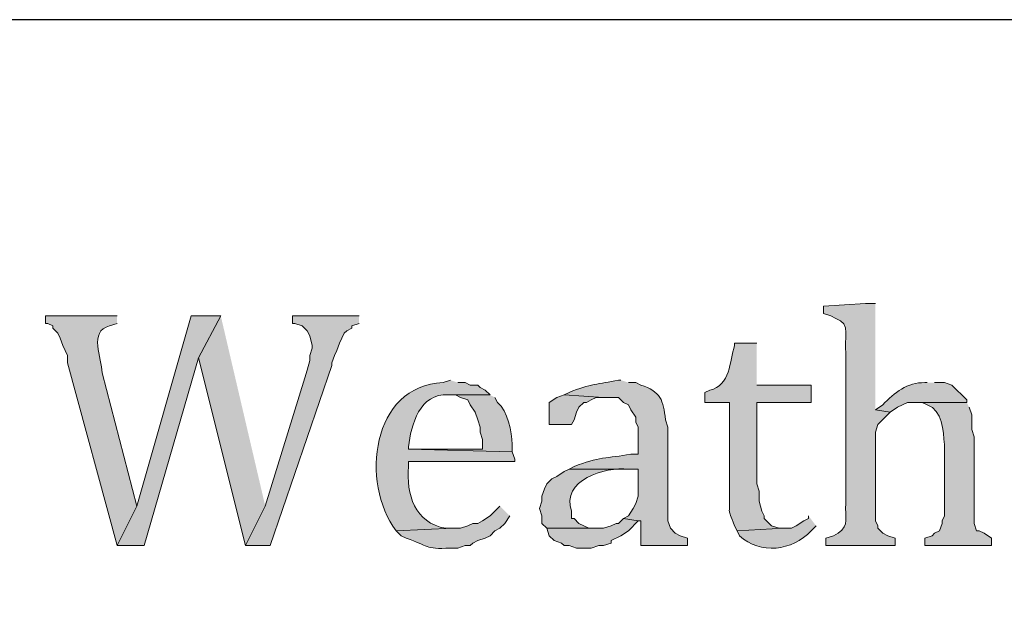
# Model space of a CAD drawing. Units: inches. Extents: x 6 to 204, y 5 to 291.
# Drawn here: x 15 to 24, y 286 to 291 of the extents above; entities that cross this region are included whole.
import ezdxf

# ---------------------------------------------------------------- set-up
doc = ezdxf.new("R2010")
doc.units = ezdxf.units.IN
doc.header["$MEASUREMENT"] = 0
doc.layers.add('Layer 1', color=7, linetype='Continuous')

msp = doc.modelspace()

# ---------------------------------------------------------------- hatches: boundary and pattern name
at = {"layer": 'Layer 1', "true_color": 0xffffff}
h = msp.add_hatch(color=7, dxfattribs=at)
edge = h.paths.add_edge_path()
edge.add_spline(control_points=[(22.4367, 288.5299), (22.4367, 288.5299), (22.352, 288.5299), (22.352, 288.5299), (22.352, 288.5299), (21.9922, 288.5087), (21.9922, 288.5087), (21.9922, 288.5087), (21.9922, 288.4452), (21.9922, 288.4452), (21.9922, 288.4452), (22.0557, 288.424), (22.0557, 288.424), (22.0557, 288.424), (22.098, 288.4029), (22.098, 288.4029), (22.231, 288.3627), (22.1686, 288.2194), (22.1827, 288.1066), (22.1827, 288.1066), (22.1827, 286.8154), (22.1827, 286.8154), (22.1724, 286.6968), (22.2179, 286.6351), (22.1192, 286.5614), (22.1192, 286.5614), (22.0768, 286.5402), (22.0768, 286.5402), (22.0768, 286.5402), (22.0133, 286.5191), (22.0133, 286.5191), (22.0133, 286.5191), (22.0133, 286.4556), (22.0133, 286.4556), (22.0133, 286.4556), (22.606, 286.4556), (22.606, 286.4556), (22.606, 286.4556), (22.606, 286.5191), (22.606, 286.5191), (22.606, 286.5191), (22.5425, 286.5402), (22.5425, 286.5402), (22.5425, 286.5402), (22.5002, 286.5614), (22.5002, 286.5614), (22.5002, 286.5614), (22.4578, 286.6037), (22.4578, 286.6037), (22.4578, 286.6037), (22.4578, 286.6249), (22.4578, 286.6249), (22.4578, 286.6249), (22.4367, 286.6672), (22.4367, 286.6672), (22.4367, 286.6672), (22.4367, 287.4292), (22.4367, 287.4292), (22.4367, 287.4292), (22.4578, 287.4927), (22.4578, 287.4927), (22.4578, 287.4927), (22.5637, 287.5986), (22.5637, 287.5986), (22.5637, 287.5986), (22.4367, 287.6197), (22.4367, 287.6197)], knot_values=[0, 0, 0, 0, 0.352778, 0.352778, 0.352778, 0.705556, 0.705556, 0.705556, 1.058333, 1.058333, 1.058333, 1.411111, 1.411111, 1.411111, 1.763889, 1.763889, 1.763889, 2.116667, 2.116667, 2.116667, 2.469444, 2.469444, 2.469444, 2.822222, 2.822222, 2.822222, 3.175, 3.175, 3.175, 3.527778, 3.527778, 3.527778, 3.880556, 3.880556, 3.880556, 4.233333, 4.233333, 4.233333, 4.586111, 4.586111, 4.586111, 4.938889, 4.938889, 4.938889, 5.291667, 5.291667, 5.291667, 5.644444, 5.644444, 5.644444, 5.997222, 5.997222, 5.997222, 6.35, 6.35, 6.35, 6.702778, 6.702778, 6.702778, 7.055556, 7.055556, 7.055556, 7.408333, 7.408333, 7.408333, 7.761111, 7.761111, 7.761111, 7.761111], degree=3, periodic=0)
edge.add_line((22.4367, 287.6197), (22.4367, 288.5299))
h = msp.add_hatch(color=7, dxfattribs=at)
edge = h.paths.add_edge_path()
edge.add_spline(control_points=[(15.9385, 288.4241), (15.9385, 288.4241), (15.3247, 288.4241), (15.3247, 288.4241), (15.3247, 288.4241), (15.3247, 288.3605), (15.3247, 288.3605), (15.3247, 288.3605), (15.3458, 288.3605), (15.3458, 288.3605), (15.3458, 288.3605), (15.3882, 288.3394), (15.3882, 288.3394), (15.3882, 288.3394), (15.3882, 288.3182), (15.3882, 288.3182), (15.3882, 288.3182), (15.4305, 288.2759), (15.4305, 288.2759), (15.4305, 288.2759), (15.4517, 288.2335), (15.4517, 288.2335), (15.4517, 288.2335), (15.4728, 288.1701), (15.4728, 288.1701), (15.4728, 288.1701), (15.494, 288.1277), (15.494, 288.1277), (15.494, 288.1277), (15.5152, 288.0854), (15.5152, 288.0854), (15.5152, 288.0854), (15.5152, 288.0219), (15.5152, 288.0219), (15.5152, 288.0219), (15.9385, 286.4556), (15.9385, 286.4556), (15.9385, 286.4556), (16.1078, 286.7942), (16.1078, 286.7942), (16.1078, 286.7942), (15.8115, 287.9372), (15.8115, 287.9372), (15.8069, 288.0617), (15.6919, 288.2925), (15.875, 288.3394), (15.875, 288.3394), (15.9385, 288.3605), (15.9385, 288.3605)], knot_values=[0, 0, 0, 0, 0.352778, 0.352778, 0.352778, 0.705556, 0.705556, 0.705556, 1.058333, 1.058333, 1.058333, 1.411111, 1.411111, 1.411111, 1.763889, 1.763889, 1.763889, 2.116667, 2.116667, 2.116667, 2.469444, 2.469444, 2.469444, 2.822222, 2.822222, 2.822222, 3.175, 3.175, 3.175, 3.527778, 3.527778, 3.527778, 3.880556, 3.880556, 3.880556, 4.233333, 4.233333, 4.233333, 4.586111, 4.586111, 4.586111, 4.938889, 4.938889, 4.938889, 5.291667, 5.291667, 5.291667, 5.644444, 5.644444, 5.644444, 5.644444], degree=3, periodic=0)
edge.add_line((15.9385, 288.3605), (15.9385, 288.4241))
for points in [[(16.8275, 288.4241), (16.5735, 288.4241), (16.1078, 286.7942), (15.9385, 286.4556), (16.1713, 286.4556), (16.637, 288.0642)], [(16.8275, 288.4241), (16.637, 288.0642), (17.0392, 286.4556), (17.2085, 286.7942)], [(18.0128, 288.4241), (17.4413, 288.4241), (17.4413, 288.3605), (17.4625, 288.3605), (17.526, 288.3394), (17.5683, 288.297), (17.5895, 288.2547), (17.6107, 288.1701), (17.6107, 288.1489), (17.5895, 288.0854), (17.5895, 288.0431), (17.5683, 287.9584), (17.5472, 287.8949), (17.2085, 286.7942), (17.0392, 286.4556), (17.2508, 286.4556), (17.78, 288.0007), (17.78, 288.0219), (17.8012, 288.0854), (17.8223, 288.1277), (17.8435, 288.1912), (17.8858, 288.2759), (17.907, 288.297), (17.9493, 288.3182), (17.9493, 288.3394), (18.0128, 288.3605)], [(19.7697, 287.7467), (19.7062, 287.7255), (19.6427, 287.6832), (19.6427, 287.4927), (19.8332, 287.4927), (19.8543, 287.535), (19.8755, 287.5985), (19.8967, 287.6409), (19.939, 287.6832), (19.9602, 287.6832), (20.0025, 287.7044), (20.0448, 287.7255), (20.1083, 287.7255)], [(20.2777, 286.6884), (20.2353, 286.646), (20.2142, 286.646), (20.1718, 286.6249), (20.1083, 286.6037), (19.6215, 286.6037), (19.6427, 286.5402), (19.685, 286.4979), (19.7485, 286.4767), (19.7697, 286.4555), (19.812, 286.4555), (19.8755, 286.4344), (20.0025, 286.4344), (20.066, 286.4555), (20.1083, 286.4555), (20.1718, 286.4767), (20.1718, 286.4979), (20.2565, 286.5402), (20.32, 286.5825), (20.4047, 286.6672)]]:
    msp.add_hatch(color=7, dxfattribs=at).paths.add_polyline_path(points)
h = msp.add_hatch(color=7, dxfattribs=at)
edge = h.paths.add_edge_path()
edge.add_spline(control_points=[(21.4207, 288.1912), (21.4207, 288.1912), (21.2302, 288.1912), (21.2302, 288.1912), (21.2302, 288.1912), (21.2302, 288.17), (21.2302, 288.17), (21.1875, 288.0392), (21.1935, 287.8225), (21.0185, 287.789), (21.0185, 287.789), (20.9762, 287.7679), (20.9762, 287.7679), (20.9762, 287.7679), (20.9762, 287.6832), (20.9762, 287.6832), (20.9762, 287.6832), (21.1878, 287.6832), (21.1878, 287.6832), (21.1878, 287.6832), (21.1878, 286.9), (21.1878, 286.9), (21.1917, 286.681), (21.1642, 286.8076), (21.2302, 286.6249), (21.2302, 286.6249), (21.2513, 286.5825), (21.2513, 286.5825), (21.2513, 286.5825), (21.6535, 286.6037), (21.6535, 286.6037), (21.6535, 286.6037), (21.6112, 286.6037), (21.6112, 286.6037), (21.6112, 286.6037), (21.5477, 286.6249), (21.5477, 286.6249), (21.5477, 286.6249), (21.5265, 286.646), (21.5265, 286.646), (21.5265, 286.646), (21.4842, 286.6884), (21.4842, 286.6884), (21.4842, 286.6884), (21.4842, 286.7095), (21.4842, 286.7095), (21.4842, 286.7095), (21.463, 286.7519), (21.463, 286.7519), (21.463, 286.7519), (21.4418, 286.8365), (21.4418, 286.8365), (21.4418, 286.8365), (21.4418, 286.9212), (21.4418, 286.9212), (21.4418, 286.9212), (21.4207, 286.9847), (21.4207, 286.9847), (21.4207, 286.9847), (21.4207, 287.6832), (21.4207, 287.6832), (21.4207, 287.6832), (21.8863, 287.6832), (21.8863, 287.6832), (21.8863, 287.6832), (21.8863, 287.8314), (21.8863, 287.8314), (21.8863, 287.8314), (21.4207, 287.8314), (21.4207, 287.8314)], knot_values=[0, 0, 0, 0, 0.352778, 0.352778, 0.352778, 0.705556, 0.705556, 0.705556, 1.058333, 1.058333, 1.058333, 1.411111, 1.411111, 1.411111, 1.763889, 1.763889, 1.763889, 2.116667, 2.116667, 2.116667, 2.469444, 2.469444, 2.469444, 2.822222, 2.822222, 2.822222, 3.175, 3.175, 3.175, 3.527778, 3.527778, 3.527778, 3.880556, 3.880556, 3.880556, 4.233333, 4.233333, 4.233333, 4.586111, 4.586111, 4.586111, 4.938889, 4.938889, 4.938889, 5.291667, 5.291667, 5.291667, 5.644444, 5.644444, 5.644444, 5.997222, 5.997222, 5.997222, 6.35, 6.35, 6.35, 6.702778, 6.702778, 6.702778, 7.055556, 7.055556, 7.055556, 7.408333, 7.408333, 7.408333, 7.761111, 7.761111, 7.761111, 8.113889, 8.113889, 8.113889, 8.113889], degree=3, periodic=0)
edge.add_line((21.4207, 287.8314), (21.4207, 288.1912))
h = msp.add_hatch(color=7, dxfattribs=at)
edge = h.paths.add_edge_path()
edge.add_spline(control_points=[(18.796, 287.8737), (18.796, 287.8737), (18.7325, 287.8525), (18.7325, 287.8525), (18.1183, 287.8286), (18.0217, 286.9921), (18.3303, 286.5826), (18.3303, 286.5826), (18.8172, 286.6037), (18.8172, 286.6037), (18.8172, 286.6037), (18.7537, 286.6037), (18.7537, 286.6037), (18.4923, 286.6496), (18.4136, 286.8948), (18.4362, 287.1329), (18.4362, 287.1329), (18.4362, 287.1752), (18.4362, 287.1752), (18.4362, 287.1752), (19.3463, 287.1752), (19.3463, 287.1752), (19.3463, 287.1752), (19.3463, 287.1964), (19.3463, 287.1964), (19.3463, 287.1964), (19.3252, 287.2599), (19.3252, 287.2599), (19.3252, 287.2599), (18.4362, 287.281), (18.4362, 287.281), (18.4362, 287.281), (18.4362, 287.3022), (18.4362, 287.3022), (18.4563, 287.4881), (18.5349, 287.7672), (18.7748, 287.7467), (18.7748, 287.7467), (19.1347, 287.7467), (19.1347, 287.7467), (19.1347, 287.7467), (19.0923, 287.789), (19.0923, 287.789), (19.0923, 287.789), (19.05, 287.8102), (19.05, 287.8102), (19.05, 287.8102), (19.0288, 287.8314), (19.0288, 287.8314), (19.0288, 287.8314), (18.9653, 287.8314), (18.9653, 287.8314), (18.9653, 287.8314), (18.923, 287.8525), (18.923, 287.8525), (18.923, 287.8525), (18.8595, 287.8525), (18.8595, 287.8525)], knot_values=[0, 0, 0, 0, 0.352778, 0.352778, 0.352778, 0.705556, 0.705556, 0.705556, 1.058333, 1.058333, 1.058333, 1.411111, 1.411111, 1.411111, 1.763889, 1.763889, 1.763889, 2.116667, 2.116667, 2.116667, 2.469444, 2.469444, 2.469444, 2.822222, 2.822222, 2.822222, 3.175, 3.175, 3.175, 3.527778, 3.527778, 3.527778, 3.880556, 3.880556, 3.880556, 4.233333, 4.233333, 4.233333, 4.586111, 4.586111, 4.586111, 4.938889, 4.938889, 4.938889, 5.291667, 5.291667, 5.291667, 5.644444, 5.644444, 5.644444, 5.997222, 5.997222, 5.997222, 6.35, 6.35, 6.35, 6.702778, 6.702778, 6.702778, 6.702778], degree=3, periodic=0)
edge.add_line((18.8595, 287.8525), (18.796, 287.8737))
h = msp.add_hatch(color=7, dxfattribs=at)
edge = h.paths.add_edge_path()
edge.add_spline(control_points=[(20.2565, 287.8737), (20.2565, 287.8737), (20.2353, 287.8737), (20.2353, 287.8737), (20.0649, 287.837), (19.9919, 287.8455), (19.812, 287.7679), (19.812, 287.7679), (19.7697, 287.7467), (19.7697, 287.7467), (19.7697, 287.7467), (20.1083, 287.7255), (20.1083, 287.7255), (20.1083, 287.7255), (20.2353, 287.7255), (20.2353, 287.7255), (20.2353, 287.7255), (20.2777, 287.6832), (20.2777, 287.6832), (20.2777, 287.6832), (20.32, 287.662), (20.32, 287.662), (20.32, 287.662), (20.3412, 287.6197), (20.3412, 287.6197), (20.3412, 287.6197), (20.3835, 287.5562), (20.3835, 287.5562), (20.3835, 287.5562), (20.3835, 287.5139), (20.3835, 287.5139), (20.3835, 287.5139), (20.4047, 287.4716), (20.4047, 287.4716), (20.4047, 287.4716), (20.4047, 287.2387), (20.4047, 287.2387), (20.4047, 287.2387), (20.3412, 287.2387), (20.3412, 287.2387), (20.1422, 287.2056), (20.0589, 287.2137), (19.8543, 287.1329), (19.8543, 287.1329), (19.812, 287.1117), (19.812, 287.1117), (19.812, 287.1117), (20.4047, 287.1117), (20.4047, 287.1117), (20.4047, 287.1117), (20.4047, 286.8789), (20.4047, 286.8789), (20.4047, 286.8789), (20.3835, 286.8154), (20.3835, 286.8154), (20.3835, 286.8154), (20.3623, 286.773), (20.3623, 286.773), (20.3623, 286.773), (20.32, 286.7095), (20.32, 286.7095), (20.32, 286.7095), (20.2777, 286.6884), (20.2777, 286.6884), (20.2777, 286.6884), (20.4047, 286.6672), (20.4047, 286.6672), (20.4047, 286.6672), (20.4258, 286.6672), (20.4258, 286.6672), (20.4258, 286.6672), (20.4258, 286.4556), (20.4258, 286.4556), (20.4258, 286.4556), (20.828, 286.4556), (20.828, 286.4556), (20.828, 286.4556), (20.828, 286.5191), (20.828, 286.5191), (20.828, 286.5191), (20.7645, 286.5402), (20.7645, 286.5402), (20.7645, 286.5402), (20.7222, 286.5614), (20.7222, 286.5614), (20.7222, 286.5614), (20.6798, 286.6037), (20.6798, 286.6037), (20.6798, 286.6037), (20.6587, 286.6672), (20.6587, 286.6672), (20.6587, 286.6672), (20.6587, 287.4716), (20.6587, 287.4716), (20.6587, 287.4716), (20.6375, 287.5351), (20.6375, 287.5351), (20.6199, 287.7005), (20.5983, 287.7771), (20.4258, 287.8314), (20.4258, 287.8314), (20.3835, 287.8525), (20.3835, 287.8525), (20.3835, 287.8525), (20.32, 287.8525), (20.32, 287.8525)], knot_values=[0, 0, 0, 0, 0.352778, 0.352778, 0.352778, 0.705556, 0.705556, 0.705556, 1.058333, 1.058333, 1.058333, 1.411111, 1.411111, 1.411111, 1.763889, 1.763889, 1.763889, 2.116667, 2.116667, 2.116667, 2.469444, 2.469444, 2.469444, 2.822222, 2.822222, 2.822222, 3.175, 3.175, 3.175, 3.527778, 3.527778, 3.527778, 3.880556, 3.880556, 3.880556, 4.233333, 4.233333, 4.233333, 4.586111, 4.586111, 4.586111, 4.938889, 4.938889, 4.938889, 5.291667, 5.291667, 5.291667, 5.644444, 5.644444, 5.644444, 5.997222, 5.997222, 5.997222, 6.35, 6.35, 6.35, 6.702778, 6.702778, 6.702778, 7.055556, 7.055556, 7.055556, 7.408333, 7.408333, 7.408333, 7.761111, 7.761111, 7.761111, 8.113889, 8.113889, 8.113889, 8.466667, 8.466667, 8.466667, 8.819444, 8.819444, 8.819444, 9.172222, 9.172222, 9.172222, 9.525, 9.525, 9.525, 9.877778, 9.877778, 9.877778, 10.230556, 10.230556, 10.230556, 10.583333, 10.583333, 10.583333, 10.936111, 10.936111, 10.936111, 11.288889, 11.288889, 11.288889, 11.641667, 11.641667, 11.641667, 11.994444, 11.994444, 11.994444, 12.347222, 12.347222, 12.347222, 12.347222], degree=3, periodic=0)
edge.add_line((20.32, 287.8525), (20.2565, 287.8737))
h = msp.add_hatch(color=7, dxfattribs=at)
edge = h.paths.add_edge_path()
edge.add_spline(control_points=[(22.8812, 287.8526), (22.8812, 287.8526), (22.86, 287.8526), (22.86, 287.8526), (22.7125, 287.8554), (22.5979, 287.7668), (22.5002, 287.662), (22.5002, 287.662), (22.4367, 287.6197), (22.4367, 287.6197), (22.4367, 287.6197), (22.5637, 287.5986), (22.5637, 287.5986), (22.5637, 287.5986), (22.6272, 287.6409), (22.6272, 287.6409), (22.6272, 287.6409), (22.6695, 287.662), (22.6695, 287.662), (22.6695, 287.662), (22.7118, 287.6832), (22.7118, 287.6832), (22.7118, 287.6832), (23.2198, 287.6832), (23.2198, 287.6832), (23.2198, 287.6832), (23.2198, 287.7044), (23.2198, 287.7044), (23.2198, 287.7044), (23.0928, 287.8314), (23.0928, 287.8314), (23.0928, 287.8314), (23.0293, 287.8526), (23.0293, 287.8526), (23.0293, 287.8526), (22.9447, 287.8526), (22.9447, 287.8526)], knot_values=[0, 0, 0, 0, 0.352778, 0.352778, 0.352778, 0.705556, 0.705556, 0.705556, 1.058333, 1.058333, 1.058333, 1.411111, 1.411111, 1.411111, 1.763889, 1.763889, 1.763889, 2.116667, 2.116667, 2.116667, 2.469444, 2.469444, 2.469444, 2.822222, 2.822222, 2.822222, 3.175, 3.175, 3.175, 3.527778, 3.527778, 3.527778, 3.880556, 3.880556, 3.880556, 4.233333, 4.233333, 4.233333, 4.233333], degree=3, periodic=0)
edge.add_line((22.9447, 287.8526), (22.8812, 287.8526))
h = msp.add_hatch(color=7, dxfattribs=at)
edge = h.paths.add_edge_path()
edge.add_spline(control_points=[(19.1347, 287.7467), (19.1347, 287.7467), (18.7748, 287.7467), (18.7748, 287.7467), (18.7748, 287.7467), (18.8383, 287.7467), (18.8383, 287.7467), (18.8383, 287.7467), (18.8807, 287.7255), (18.8807, 287.7255), (18.8807, 287.7255), (18.9442, 287.7044), (18.9442, 287.7044), (18.9442, 287.7044), (18.9653, 287.662), (18.9653, 287.662), (18.9653, 287.662), (19.0077, 287.5985), (19.0077, 287.5985), (19.0077, 287.5985), (19.0288, 287.535), (19.0288, 287.535), (19.0288, 287.535), (19.05, 287.4715), (19.05, 287.4715), (19.05, 287.4715), (19.05, 287.4292), (19.05, 287.4292), (19.05, 287.4292), (19.0712, 287.3657), (19.0712, 287.3657), (19.0712, 287.3657), (19.0712, 287.281), (19.0712, 287.281), (19.0712, 287.281), (18.4362, 287.281), (18.4362, 287.281), (18.4362, 287.281), (19.3252, 287.2599), (19.3252, 287.2599), (19.3252, 287.2599), (19.3252, 287.3234), (19.3252, 287.3234), (19.3206, 287.432), (19.2871, 287.6095), (19.1982, 287.6832), (19.1982, 287.6832), (19.177, 287.7255), (19.177, 287.7255)], knot_values=[0, 0, 0, 0, 0.352778, 0.352778, 0.352778, 0.705556, 0.705556, 0.705556, 1.058333, 1.058333, 1.058333, 1.411111, 1.411111, 1.411111, 1.763889, 1.763889, 1.763889, 2.116667, 2.116667, 2.116667, 2.469444, 2.469444, 2.469444, 2.822222, 2.822222, 2.822222, 3.175, 3.175, 3.175, 3.527778, 3.527778, 3.527778, 3.880556, 3.880556, 3.880556, 4.233333, 4.233333, 4.233333, 4.586111, 4.586111, 4.586111, 4.938889, 4.938889, 4.938889, 5.291667, 5.291667, 5.291667, 5.644444, 5.644444, 5.644444, 5.644444], degree=3, periodic=0)
edge.add_line((19.177, 287.7255), (19.1347, 287.7467))
h = msp.add_hatch(color=7, dxfattribs=at)
edge = h.paths.add_edge_path()
edge.add_spline(control_points=[(23.2198, 287.6832), (23.2198, 287.6832), (22.7753, 287.6832), (22.7753, 287.6832), (22.7753, 287.6832), (22.8388, 287.6832), (22.8388, 287.6832), (22.8388, 287.6832), (22.8812, 287.662), (22.8812, 287.662), (23.0156, 287.6155), (23.0156, 287.438), (23.0293, 287.3234), (23.0293, 287.3234), (23.0293, 286.7095), (23.0293, 286.7095), (23.0293, 286.7095), (23.0082, 286.6672), (23.0082, 286.6672), (23.0082, 286.6672), (23.0082, 286.646), (23.0082, 286.646), (23.0082, 286.646), (22.987, 286.5825), (22.987, 286.5825), (22.987, 286.5825), (22.9447, 286.5614), (22.9447, 286.5614), (22.9447, 286.5614), (22.9235, 286.5402), (22.9235, 286.5402), (22.9235, 286.5402), (22.86, 286.519), (22.86, 286.519), (22.86, 286.519), (22.86, 286.4555), (22.86, 286.4555), (22.86, 286.4555), (23.4315, 286.4555), (23.4315, 286.4555), (23.4315, 286.4555), (23.4315, 286.519), (23.4315, 286.519), (23.4315, 286.519), (23.368, 286.5614), (23.368, 286.5614), (23.368, 286.5614), (23.3257, 286.5825), (23.3257, 286.5825), (23.3257, 286.5825), (23.3045, 286.5825), (23.3045, 286.5825), (23.3045, 286.5825), (23.2833, 286.646), (23.2833, 286.646), (23.2833, 286.646), (23.2833, 287.3869), (23.2833, 287.3869), (23.2833, 287.3869), (23.2622, 287.4504), (23.2622, 287.4504), (23.2622, 287.4504), (23.2622, 287.5774), (23.2622, 287.5774), (23.2622, 287.5774), (23.241, 287.6409), (23.241, 287.6409)], knot_values=[0, 0, 0, 0, 0.352778, 0.352778, 0.352778, 0.705556, 0.705556, 0.705556, 1.058333, 1.058333, 1.058333, 1.411111, 1.411111, 1.411111, 1.763889, 1.763889, 1.763889, 2.116667, 2.116667, 2.116667, 2.469444, 2.469444, 2.469444, 2.822222, 2.822222, 2.822222, 3.175, 3.175, 3.175, 3.527778, 3.527778, 3.527778, 3.880556, 3.880556, 3.880556, 4.233333, 4.233333, 4.233333, 4.586111, 4.586111, 4.586111, 4.938889, 4.938889, 4.938889, 5.291667, 5.291667, 5.291667, 5.644444, 5.644444, 5.644444, 5.997222, 5.997222, 5.997222, 6.35, 6.35, 6.35, 6.702778, 6.702778, 6.702778, 7.055556, 7.055556, 7.055556, 7.408333, 7.408333, 7.408333, 7.761111, 7.761111, 7.761111, 7.761111], degree=3, periodic=0)
edge.add_line((23.241, 287.6409), (23.2198, 287.6832))
h = msp.add_hatch(color=7, dxfattribs=at)
edge = h.paths.add_edge_path()
edge.add_spline(control_points=[(19.812, 287.1117), (19.812, 287.1117), (19.7697, 287.0905), (19.7697, 287.0905), (19.7697, 287.0905), (19.7062, 287.0482), (19.7062, 287.0482), (19.7062, 287.0482), (19.6638, 287.027), (19.6638, 287.027), (19.6638, 287.027), (19.6215, 286.9847), (19.6215, 286.9847), (19.6215, 286.9847), (19.6003, 286.9424), (19.6003, 286.9424), (19.6003, 286.9424), (19.5792, 286.8789), (19.5792, 286.8789), (19.5792, 286.8789), (19.5792, 286.8365), (19.5792, 286.8365), (19.5792, 286.8365), (19.558, 286.773), (19.558, 286.773), (19.558, 286.773), (19.5792, 286.7095), (19.5792, 286.7095), (19.5792, 286.7095), (19.5792, 286.646), (19.5792, 286.646), (19.5792, 286.646), (19.6215, 286.6037), (19.6215, 286.6037), (19.6215, 286.6037), (20.066, 286.6037), (20.066, 286.6037), (20.066, 286.6037), (19.9813, 286.6037), (19.9813, 286.6037), (19.9813, 286.6037), (19.939, 286.6249), (19.939, 286.6249), (19.939, 286.6249), (19.8967, 286.646), (19.8967, 286.646), (19.8967, 286.646), (19.8543, 286.6884), (19.8543, 286.6884), (19.8543, 286.6884), (19.8332, 286.6884), (19.8332, 286.6884), (19.8332, 286.6884), (19.8332, 286.7519), (19.8332, 286.7519), (19.74, 287.0143), (20.1214, 287.1325), (20.32, 287.1117), (20.32, 287.1117), (20.4047, 287.1117), (20.4047, 287.1117)], knot_values=[0, 0, 0, 0, 0.352778, 0.352778, 0.352778, 0.705556, 0.705556, 0.705556, 1.058333, 1.058333, 1.058333, 1.411111, 1.411111, 1.411111, 1.763889, 1.763889, 1.763889, 2.116667, 2.116667, 2.116667, 2.469444, 2.469444, 2.469444, 2.822222, 2.822222, 2.822222, 3.175, 3.175, 3.175, 3.527778, 3.527778, 3.527778, 3.880556, 3.880556, 3.880556, 4.233333, 4.233333, 4.233333, 4.586111, 4.586111, 4.586111, 4.938889, 4.938889, 4.938889, 5.291667, 5.291667, 5.291667, 5.644444, 5.644444, 5.644444, 5.997222, 5.997222, 5.997222, 6.35, 6.35, 6.35, 6.702778, 6.702778, 6.702778, 7.055556, 7.055556, 7.055556, 7.055556], degree=3, periodic=0)
edge.add_line((20.4047, 287.1117), (19.812, 287.1117))
h = msp.add_hatch(color=7, dxfattribs=at)
edge = h.paths.add_edge_path()
edge.add_spline(control_points=[(19.2193, 286.7942), (19.2193, 286.7942), (19.1347, 286.7095), (19.1347, 286.7095), (19.1347, 286.7095), (19.0712, 286.6672), (19.0712, 286.6672), (19.0712, 286.6672), (19.0288, 286.646), (19.0288, 286.646), (19.0288, 286.646), (18.9865, 286.646), (18.9865, 286.646), (18.9865, 286.646), (18.9442, 286.6249), (18.9442, 286.6249), (18.9442, 286.6249), (18.8807, 286.6037), (18.8807, 286.6037), (18.8807, 286.6037), (18.8172, 286.6037), (18.8172, 286.6037), (18.8172, 286.6037), (18.3303, 286.5826), (18.3303, 286.5826), (18.3303, 286.5826), (18.3727, 286.5402), (18.3727, 286.5402), (18.3727, 286.5402), (18.415, 286.5191), (18.415, 286.5191), (18.6164, 286.4531), (18.567, 286.4224), (18.796, 286.4344), (18.796, 286.4344), (18.8595, 286.4344), (18.8595, 286.4344), (18.8595, 286.4344), (18.923, 286.4556), (18.923, 286.4556), (18.923, 286.4556), (18.9653, 286.4556), (18.9653, 286.4556), (18.9653, 286.4556), (18.9865, 286.4767), (18.9865, 286.4767), (18.9865, 286.4767), (19.0288, 286.4979), (19.0288, 286.4979), (19.0288, 286.4979), (19.0923, 286.5191), (19.0923, 286.5191), (19.0923, 286.5191), (19.1347, 286.5402), (19.1347, 286.5402), (19.1347, 286.5402), (19.177, 286.5826), (19.177, 286.5826), (19.177, 286.5826), (19.2193, 286.6037), (19.2193, 286.6037), (19.2193, 286.6037), (19.2617, 286.646), (19.2617, 286.646), (19.2617, 286.646), (19.304, 286.7095), (19.304, 286.7095)], knot_values=[0, 0, 0, 0, 0.352778, 0.352778, 0.352778, 0.705556, 0.705556, 0.705556, 1.058333, 1.058333, 1.058333, 1.411111, 1.411111, 1.411111, 1.763889, 1.763889, 1.763889, 2.116667, 2.116667, 2.116667, 2.469444, 2.469444, 2.469444, 2.822222, 2.822222, 2.822222, 3.175, 3.175, 3.175, 3.527778, 3.527778, 3.527778, 3.880556, 3.880556, 3.880556, 4.233333, 4.233333, 4.233333, 4.586111, 4.586111, 4.586111, 4.938889, 4.938889, 4.938889, 5.291667, 5.291667, 5.291667, 5.644444, 5.644444, 5.644444, 5.997222, 5.997222, 5.997222, 6.35, 6.35, 6.35, 6.702778, 6.702778, 6.702778, 7.055556, 7.055556, 7.055556, 7.408333, 7.408333, 7.408333, 7.761111, 7.761111, 7.761111, 7.761111], degree=3, periodic=0)
edge.add_line((19.304, 286.7095), (19.2193, 286.7942))
h = msp.add_hatch(color=7, dxfattribs=at)
edge = h.paths.add_edge_path()
edge.add_spline(control_points=[(21.8652, 286.7095), (21.8652, 286.7095), (21.8652, 286.6884), (21.8652, 286.6884), (21.8652, 286.6884), (21.8228, 286.6672), (21.8228, 286.6672), (21.8228, 286.6672), (21.7593, 286.6249), (21.7593, 286.6249), (21.7593, 286.6249), (21.717, 286.6037), (21.717, 286.6037), (21.717, 286.6037), (21.6535, 286.6037), (21.6535, 286.6037), (21.6535, 286.6037), (21.2513, 286.5825), (21.2513, 286.5825), (21.2513, 286.5825), (21.2725, 286.5402), (21.2725, 286.5402), (21.4492, 286.3765), (21.7255, 286.4083), (21.8863, 286.5825), (21.8863, 286.5825), (21.9287, 286.6249), (21.9287, 286.6249)], knot_values=[0, 0, 0, 0, 0.352778, 0.352778, 0.352778, 0.705556, 0.705556, 0.705556, 1.058333, 1.058333, 1.058333, 1.411111, 1.411111, 1.411111, 1.763889, 1.763889, 1.763889, 2.116667, 2.116667, 2.116667, 2.469444, 2.469444, 2.469444, 2.822222, 2.822222, 2.822222, 3.175, 3.175, 3.175, 3.175], degree=3, periodic=0)
edge.add_line((21.9287, 286.6249), (21.8652, 286.7095))

# ---------------------------------------------------------------- linework, layer by layer
at = {"layer": 'Layer 1', "color": 7, "lineweight": 5, "true_color": 0xffffff}
msp.add_lwpolyline([(6.3288, 32.7731), (203.5175, 32.7731), (203.5175, 290.9641), (6.3288, 290.9641), (6.3288, 32.7731)], dxfattribs=at)
at = {"layer": 'Layer 1', "color": 7, "lineweight": 25, "true_color": 0xffffff}
msp.add_lwpolyline([(6.3288, 5.4257), (203.5175, 5.4257), (203.5175, 290.964), (6.3288, 290.964), (6.3288, 5.4257)], dxfattribs=at)
at = {"layer": 'Layer 1', "lineweight": 0}
for points in [[(16.8275, 288.4241), (16.5735, 288.4241), (16.1078, 286.7942), (15.9385, 286.4556), (16.1713, 286.4556), (16.637, 288.0642)], [(16.8275, 288.4241), (16.637, 288.0642), (17.0392, 286.4556), (17.2085, 286.7942)], [(18.0128, 288.4241), (17.4413, 288.4241), (17.4413, 288.3605), (17.4625, 288.3605), (17.526, 288.3394), (17.5683, 288.297), (17.5895, 288.2547), (17.6107, 288.1701), (17.6107, 288.1489), (17.5895, 288.0854), (17.5895, 288.0431), (17.5683, 287.9584), (17.5472, 287.8949), (17.2085, 286.7942), (17.0392, 286.4556), (17.2508, 286.4556), (17.78, 288.0007), (17.78, 288.0219), (17.8012, 288.0854), (17.8223, 288.1277), (17.8435, 288.1912), (17.8858, 288.2759), (17.907, 288.297), (17.9493, 288.3182), (17.9493, 288.3394), (18.0128, 288.3605)], [(19.7697, 287.7467), (19.7062, 287.7255), (19.6427, 287.6832), (19.6427, 287.4927), (19.8332, 287.4927), (19.8543, 287.535), (19.8755, 287.5985), (19.8967, 287.6409), (19.939, 287.6832), (19.9602, 287.6832), (20.0025, 287.7044), (20.0448, 287.7255), (20.1083, 287.7255)], [(20.2777, 286.6884), (20.2353, 286.646), (20.2142, 286.646), (20.1718, 286.6249), (20.1083, 286.6037), (19.6215, 286.6037), (19.6427, 286.5402), (19.685, 286.4979), (19.7485, 286.4767), (19.7697, 286.4555), (19.812, 286.4555), (19.8755, 286.4344), (20.0025, 286.4344), (20.066, 286.4555), (20.1083, 286.4555), (20.1718, 286.4767), (20.1718, 286.4979), (20.2565, 286.5402), (20.32, 286.5825), (20.4047, 286.6672)]]:
    msp.add_lwpolyline(points, dxfattribs=at)
for points, knots in [([(22.4367, 288.5299), (22.4367, 288.5299), (22.352, 288.5299), (22.352, 288.5299), (22.352, 288.5299), (21.9922, 288.5087), (21.9922, 288.5087), (21.9922, 288.5087), (21.9922, 288.4452), (21.9922, 288.4452), (21.9922, 288.4452), (22.0557, 288.424), (22.0557, 288.424), (22.0557, 288.424), (22.098, 288.4029), (22.098, 288.4029), (22.231, 288.3627), (22.1686, 288.2194), (22.1827, 288.1066), (22.1827, 288.1066), (22.1827, 286.8154), (22.1827, 286.8154), (22.1724, 286.6968), (22.2179, 286.6351), (22.1192, 286.5614), (22.1192, 286.5614), (22.0768, 286.5402), (22.0768, 286.5402), (22.0768, 286.5402), (22.0133, 286.5191), (22.0133, 286.5191), (22.0133, 286.5191), (22.0133, 286.4556), (22.0133, 286.4556), (22.0133, 286.4556), (22.606, 286.4556), (22.606, 286.4556), (22.606, 286.4556), (22.606, 286.5191), (22.606, 286.5191), (22.606, 286.5191), (22.5425, 286.5402), (22.5425, 286.5402), (22.5425, 286.5402), (22.5002, 286.5614), (22.5002, 286.5614), (22.5002, 286.5614), (22.4578, 286.6037), (22.4578, 286.6037), (22.4578, 286.6037), (22.4578, 286.6249), (22.4578, 286.6249), (22.4578, 286.6249), (22.4367, 286.6672), (22.4367, 286.6672), (22.4367, 286.6672), (22.4367, 287.4292), (22.4367, 287.4292), (22.4367, 287.4292), (22.4578, 287.4927), (22.4578, 287.4927), (22.4578, 287.4927), (22.5637, 287.5986), (22.5637, 287.5986), (22.5637, 287.5986), (22.4367, 287.6197), (22.4367, 287.6197)], [0, 0, 0, 0, 1, 1, 1, 2, 2, 2, 3, 3, 3, 4, 4, 4, 5, 5, 5, 6, 6, 6, 7, 7, 7, 8, 8, 8, 9, 9, 9, 10, 10, 10, 11, 11, 11, 12, 12, 12, 13, 13, 13, 14, 14, 14, 15, 15, 15, 16, 16, 16, 17, 17, 17, 18, 18, 18, 19, 19, 19, 20, 20, 20, 21, 21, 21, 22, 22, 22, 22]), ([(15.9385, 288.4241), (15.9385, 288.4241), (15.3247, 288.4241), (15.3247, 288.4241), (15.3247, 288.4241), (15.3247, 288.3605), (15.3247, 288.3605), (15.3247, 288.3605), (15.3458, 288.3605), (15.3458, 288.3605), (15.3458, 288.3605), (15.3882, 288.3394), (15.3882, 288.3394), (15.3882, 288.3394), (15.3882, 288.3182), (15.3882, 288.3182), (15.3882, 288.3182), (15.4305, 288.2759), (15.4305, 288.2759), (15.4305, 288.2759), (15.4517, 288.2335), (15.4517, 288.2335), (15.4517, 288.2335), (15.4728, 288.1701), (15.4728, 288.1701), (15.4728, 288.1701), (15.494, 288.1277), (15.494, 288.1277), (15.494, 288.1277), (15.5152, 288.0854), (15.5152, 288.0854), (15.5152, 288.0854), (15.5152, 288.0219), (15.5152, 288.0219), (15.5152, 288.0219), (15.9385, 286.4556), (15.9385, 286.4556), (15.9385, 286.4556), (16.1078, 286.7942), (16.1078, 286.7942), (16.1078, 286.7942), (15.8115, 287.9372), (15.8115, 287.9372), (15.8069, 288.0617), (15.6919, 288.2925), (15.875, 288.3394), (15.875, 288.3394), (15.9385, 288.3605), (15.9385, 288.3605)], [0, 0, 0, 0, 1, 1, 1, 2, 2, 2, 3, 3, 3, 4, 4, 4, 5, 5, 5, 6, 6, 6, 7, 7, 7, 8, 8, 8, 9, 9, 9, 10, 10, 10, 11, 11, 11, 12, 12, 12, 13, 13, 13, 14, 14, 14, 15, 15, 15, 16, 16, 16, 16]), ([(21.4207, 288.1912), (21.4207, 288.1912), (21.2302, 288.1912), (21.2302, 288.1912), (21.2302, 288.1912), (21.2302, 288.17), (21.2302, 288.17), (21.1875, 288.0392), (21.1935, 287.8225), (21.0185, 287.789), (21.0185, 287.789), (20.9762, 287.7679), (20.9762, 287.7679), (20.9762, 287.7679), (20.9762, 287.6832), (20.9762, 287.6832), (20.9762, 287.6832), (21.1878, 287.6832), (21.1878, 287.6832), (21.1878, 287.6832), (21.1878, 286.9), (21.1878, 286.9), (21.1917, 286.681), (21.1642, 286.8076), (21.2302, 286.6249), (21.2302, 286.6249), (21.2513, 286.5825), (21.2513, 286.5825), (21.2513, 286.5825), (21.6535, 286.6037), (21.6535, 286.6037), (21.6535, 286.6037), (21.6112, 286.6037), (21.6112, 286.6037), (21.6112, 286.6037), (21.5477, 286.6249), (21.5477, 286.6249), (21.5477, 286.6249), (21.5265, 286.646), (21.5265, 286.646), (21.5265, 286.646), (21.4842, 286.6884), (21.4842, 286.6884), (21.4842, 286.6884), (21.4842, 286.7095), (21.4842, 286.7095), (21.4842, 286.7095), (21.463, 286.7519), (21.463, 286.7519), (21.463, 286.7519), (21.4418, 286.8365), (21.4418, 286.8365), (21.4418, 286.8365), (21.4418, 286.9212), (21.4418, 286.9212), (21.4418, 286.9212), (21.4207, 286.9847), (21.4207, 286.9847), (21.4207, 286.9847), (21.4207, 287.6832), (21.4207, 287.6832), (21.4207, 287.6832), (21.8863, 287.6832), (21.8863, 287.6832), (21.8863, 287.6832), (21.8863, 287.8314), (21.8863, 287.8314), (21.8863, 287.8314), (21.4207, 287.8314), (21.4207, 287.8314)], [0, 0, 0, 0, 1, 1, 1, 2, 2, 2, 3, 3, 3, 4, 4, 4, 5, 5, 5, 6, 6, 6, 7, 7, 7, 8, 8, 8, 9, 9, 9, 10, 10, 10, 11, 11, 11, 12, 12, 12, 13, 13, 13, 14, 14, 14, 15, 15, 15, 16, 16, 16, 17, 17, 17, 18, 18, 18, 19, 19, 19, 20, 20, 20, 21, 21, 21, 22, 22, 22, 23, 23, 23, 23]), ([(18.796, 287.8737), (18.796, 287.8737), (18.7325, 287.8525), (18.7325, 287.8525), (18.1183, 287.8286), (18.0217, 286.9921), (18.3303, 286.5826), (18.3303, 286.5826), (18.8172, 286.6037), (18.8172, 286.6037), (18.8172, 286.6037), (18.7537, 286.6037), (18.7537, 286.6037), (18.4923, 286.6496), (18.4136, 286.8948), (18.4362, 287.1329), (18.4362, 287.1329), (18.4362, 287.1752), (18.4362, 287.1752), (18.4362, 287.1752), (19.3463, 287.1752), (19.3463, 287.1752), (19.3463, 287.1752), (19.3463, 287.1964), (19.3463, 287.1964), (19.3463, 287.1964), (19.3252, 287.2599), (19.3252, 287.2599), (19.3252, 287.2599), (18.4362, 287.281), (18.4362, 287.281), (18.4362, 287.281), (18.4362, 287.3022), (18.4362, 287.3022), (18.4563, 287.4881), (18.5349, 287.7672), (18.7748, 287.7467), (18.7748, 287.7467), (19.1347, 287.7467), (19.1347, 287.7467), (19.1347, 287.7467), (19.0923, 287.789), (19.0923, 287.789), (19.0923, 287.789), (19.05, 287.8102), (19.05, 287.8102), (19.05, 287.8102), (19.0288, 287.8314), (19.0288, 287.8314), (19.0288, 287.8314), (18.9653, 287.8314), (18.9653, 287.8314), (18.9653, 287.8314), (18.923, 287.8525), (18.923, 287.8525), (18.923, 287.8525), (18.8595, 287.8525), (18.8595, 287.8525)], [0, 0, 0, 0, 1, 1, 1, 2, 2, 2, 3, 3, 3, 4, 4, 4, 5, 5, 5, 6, 6, 6, 7, 7, 7, 8, 8, 8, 9, 9, 9, 10, 10, 10, 11, 11, 11, 12, 12, 12, 13, 13, 13, 14, 14, 14, 15, 15, 15, 16, 16, 16, 17, 17, 17, 18, 18, 18, 19, 19, 19, 19]), ([(20.2565, 287.8737), (20.2565, 287.8737), (20.2353, 287.8737), (20.2353, 287.8737), (20.0649, 287.837), (19.9919, 287.8455), (19.812, 287.7679), (19.812, 287.7679), (19.7697, 287.7467), (19.7697, 287.7467), (19.7697, 287.7467), (20.1083, 287.7255), (20.1083, 287.7255), (20.1083, 287.7255), (20.2353, 287.7255), (20.2353, 287.7255), (20.2353, 287.7255), (20.2777, 287.6832), (20.2777, 287.6832), (20.2777, 287.6832), (20.32, 287.662), (20.32, 287.662), (20.32, 287.662), (20.3412, 287.6197), (20.3412, 287.6197), (20.3412, 287.6197), (20.3835, 287.5562), (20.3835, 287.5562), (20.3835, 287.5562), (20.3835, 287.5139), (20.3835, 287.5139), (20.3835, 287.5139), (20.4047, 287.4716), (20.4047, 287.4716), (20.4047, 287.4716), (20.4047, 287.2387), (20.4047, 287.2387), (20.4047, 287.2387), (20.3412, 287.2387), (20.3412, 287.2387), (20.1422, 287.2056), (20.0589, 287.2137), (19.8543, 287.1329), (19.8543, 287.1329), (19.812, 287.1117), (19.812, 287.1117), (19.812, 287.1117), (20.4047, 287.1117), (20.4047, 287.1117), (20.4047, 287.1117), (20.4047, 286.8789), (20.4047, 286.8789), (20.4047, 286.8789), (20.3835, 286.8154), (20.3835, 286.8154), (20.3835, 286.8154), (20.3623, 286.773), (20.3623, 286.773), (20.3623, 286.773), (20.32, 286.7095), (20.32, 286.7095), (20.32, 286.7095), (20.2777, 286.6884), (20.2777, 286.6884), (20.2777, 286.6884), (20.4047, 286.6672), (20.4047, 286.6672), (20.4047, 286.6672), (20.4258, 286.6672), (20.4258, 286.6672), (20.4258, 286.6672), (20.4258, 286.4556), (20.4258, 286.4556), (20.4258, 286.4556), (20.828, 286.4556), (20.828, 286.4556), (20.828, 286.4556), (20.828, 286.5191), (20.828, 286.5191), (20.828, 286.5191), (20.7645, 286.5402), (20.7645, 286.5402), (20.7645, 286.5402), (20.7222, 286.5614), (20.7222, 286.5614), (20.7222, 286.5614), (20.6798, 286.6037), (20.6798, 286.6037), (20.6798, 286.6037), (20.6587, 286.6672), (20.6587, 286.6672), (20.6587, 286.6672), (20.6587, 287.4716), (20.6587, 287.4716), (20.6587, 287.4716), (20.6375, 287.5351), (20.6375, 287.5351), (20.6199, 287.7005), (20.5983, 287.7771), (20.4258, 287.8314), (20.4258, 287.8314), (20.3835, 287.8525), (20.3835, 287.8525), (20.3835, 287.8525), (20.32, 287.8525), (20.32, 287.8525)], [0, 0, 0, 0, 1, 1, 1, 2, 2, 2, 3, 3, 3, 4, 4, 4, 5, 5, 5, 6, 6, 6, 7, 7, 7, 8, 8, 8, 9, 9, 9, 10, 10, 10, 11, 11, 11, 12, 12, 12, 13, 13, 13, 14, 14, 14, 15, 15, 15, 16, 16, 16, 17, 17, 17, 18, 18, 18, 19, 19, 19, 20, 20, 20, 21, 21, 21, 22, 22, 22, 23, 23, 23, 24, 24, 24, 25, 25, 25, 26, 26, 26, 27, 27, 27, 28, 28, 28, 29, 29, 29, 30, 30, 30, 31, 31, 31, 32, 32, 32, 33, 33, 33, 34, 34, 34, 35, 35, 35, 35]), ([(22.8812, 287.8526), (22.8812, 287.8526), (22.86, 287.8526), (22.86, 287.8526), (22.7125, 287.8554), (22.5979, 287.7668), (22.5002, 287.662), (22.5002, 287.662), (22.4367, 287.6197), (22.4367, 287.6197), (22.4367, 287.6197), (22.5637, 287.5986), (22.5637, 287.5986), (22.5637, 287.5986), (22.6272, 287.6409), (22.6272, 287.6409), (22.6272, 287.6409), (22.6695, 287.662), (22.6695, 287.662), (22.6695, 287.662), (22.7118, 287.6832), (22.7118, 287.6832), (22.7118, 287.6832), (23.2198, 287.6832), (23.2198, 287.6832), (23.2198, 287.6832), (23.2198, 287.7044), (23.2198, 287.7044), (23.2198, 287.7044), (23.0928, 287.8314), (23.0928, 287.8314), (23.0928, 287.8314), (23.0293, 287.8526), (23.0293, 287.8526), (23.0293, 287.8526), (22.9447, 287.8526), (22.9447, 287.8526)], [0, 0, 0, 0, 1, 1, 1, 2, 2, 2, 3, 3, 3, 4, 4, 4, 5, 5, 5, 6, 6, 6, 7, 7, 7, 8, 8, 8, 9, 9, 9, 10, 10, 10, 11, 11, 11, 12, 12, 12, 12]), ([(19.1347, 287.7467), (19.1347, 287.7467), (18.7748, 287.7467), (18.7748, 287.7467), (18.7748, 287.7467), (18.8383, 287.7467), (18.8383, 287.7467), (18.8383, 287.7467), (18.8807, 287.7255), (18.8807, 287.7255), (18.8807, 287.7255), (18.9442, 287.7044), (18.9442, 287.7044), (18.9442, 287.7044), (18.9653, 287.662), (18.9653, 287.662), (18.9653, 287.662), (19.0077, 287.5985), (19.0077, 287.5985), (19.0077, 287.5985), (19.0288, 287.535), (19.0288, 287.535), (19.0288, 287.535), (19.05, 287.4715), (19.05, 287.4715), (19.05, 287.4715), (19.05, 287.4292), (19.05, 287.4292), (19.05, 287.4292), (19.0712, 287.3657), (19.0712, 287.3657), (19.0712, 287.3657), (19.0712, 287.281), (19.0712, 287.281), (19.0712, 287.281), (18.4362, 287.281), (18.4362, 287.281), (18.4362, 287.281), (19.3252, 287.2599), (19.3252, 287.2599), (19.3252, 287.2599), (19.3252, 287.3234), (19.3252, 287.3234), (19.3206, 287.432), (19.2871, 287.6095), (19.1982, 287.6832), (19.1982, 287.6832), (19.177, 287.7255), (19.177, 287.7255)], [0, 0, 0, 0, 1, 1, 1, 2, 2, 2, 3, 3, 3, 4, 4, 4, 5, 5, 5, 6, 6, 6, 7, 7, 7, 8, 8, 8, 9, 9, 9, 10, 10, 10, 11, 11, 11, 12, 12, 12, 13, 13, 13, 14, 14, 14, 15, 15, 15, 16, 16, 16, 16]), ([(23.2198, 287.6832), (23.2198, 287.6832), (22.7753, 287.6832), (22.7753, 287.6832), (22.7753, 287.6832), (22.8388, 287.6832), (22.8388, 287.6832), (22.8388, 287.6832), (22.8812, 287.662), (22.8812, 287.662), (23.0156, 287.6155), (23.0156, 287.438), (23.0293, 287.3234), (23.0293, 287.3234), (23.0293, 286.7095), (23.0293, 286.7095), (23.0293, 286.7095), (23.0082, 286.6672), (23.0082, 286.6672), (23.0082, 286.6672), (23.0082, 286.646), (23.0082, 286.646), (23.0082, 286.646), (22.987, 286.5825), (22.987, 286.5825), (22.987, 286.5825), (22.9447, 286.5614), (22.9447, 286.5614), (22.9447, 286.5614), (22.9235, 286.5402), (22.9235, 286.5402), (22.9235, 286.5402), (22.86, 286.519), (22.86, 286.519), (22.86, 286.519), (22.86, 286.4555), (22.86, 286.4555), (22.86, 286.4555), (23.4315, 286.4555), (23.4315, 286.4555), (23.4315, 286.4555), (23.4315, 286.519), (23.4315, 286.519), (23.4315, 286.519), (23.368, 286.5614), (23.368, 286.5614), (23.368, 286.5614), (23.3257, 286.5825), (23.3257, 286.5825), (23.3257, 286.5825), (23.3045, 286.5825), (23.3045, 286.5825), (23.3045, 286.5825), (23.2833, 286.646), (23.2833, 286.646), (23.2833, 286.646), (23.2833, 287.3869), (23.2833, 287.3869), (23.2833, 287.3869), (23.2622, 287.4504), (23.2622, 287.4504), (23.2622, 287.4504), (23.2622, 287.5774), (23.2622, 287.5774), (23.2622, 287.5774), (23.241, 287.6409), (23.241, 287.6409)], [0, 0, 0, 0, 1, 1, 1, 2, 2, 2, 3, 3, 3, 4, 4, 4, 5, 5, 5, 6, 6, 6, 7, 7, 7, 8, 8, 8, 9, 9, 9, 10, 10, 10, 11, 11, 11, 12, 12, 12, 13, 13, 13, 14, 14, 14, 15, 15, 15, 16, 16, 16, 17, 17, 17, 18, 18, 18, 19, 19, 19, 20, 20, 20, 21, 21, 21, 22, 22, 22, 22]), ([(19.812, 287.1117), (19.812, 287.1117), (19.7697, 287.0905), (19.7697, 287.0905), (19.7697, 287.0905), (19.7062, 287.0482), (19.7062, 287.0482), (19.7062, 287.0482), (19.6638, 287.027), (19.6638, 287.027), (19.6638, 287.027), (19.6215, 286.9847), (19.6215, 286.9847), (19.6215, 286.9847), (19.6003, 286.9424), (19.6003, 286.9424), (19.6003, 286.9424), (19.5792, 286.8789), (19.5792, 286.8789), (19.5792, 286.8789), (19.5792, 286.8365), (19.5792, 286.8365), (19.5792, 286.8365), (19.558, 286.773), (19.558, 286.773), (19.558, 286.773), (19.5792, 286.7095), (19.5792, 286.7095), (19.5792, 286.7095), (19.5792, 286.646), (19.5792, 286.646), (19.5792, 286.646), (19.6215, 286.6037), (19.6215, 286.6037), (19.6215, 286.6037), (20.066, 286.6037), (20.066, 286.6037), (20.066, 286.6037), (19.9813, 286.6037), (19.9813, 286.6037), (19.9813, 286.6037), (19.939, 286.6249), (19.939, 286.6249), (19.939, 286.6249), (19.8967, 286.646), (19.8967, 286.646), (19.8967, 286.646), (19.8543, 286.6884), (19.8543, 286.6884), (19.8543, 286.6884), (19.8332, 286.6884), (19.8332, 286.6884), (19.8332, 286.6884), (19.8332, 286.7519), (19.8332, 286.7519), (19.74, 287.0143), (20.1214, 287.1325), (20.32, 287.1117), (20.32, 287.1117), (20.4047, 287.1117), (20.4047, 287.1117)], [0, 0, 0, 0, 1, 1, 1, 2, 2, 2, 3, 3, 3, 4, 4, 4, 5, 5, 5, 6, 6, 6, 7, 7, 7, 8, 8, 8, 9, 9, 9, 10, 10, 10, 11, 11, 11, 12, 12, 12, 13, 13, 13, 14, 14, 14, 15, 15, 15, 16, 16, 16, 17, 17, 17, 18, 18, 18, 19, 19, 19, 20, 20, 20, 20]), ([(19.2193, 286.7942), (19.2193, 286.7942), (19.1347, 286.7095), (19.1347, 286.7095), (19.1347, 286.7095), (19.0712, 286.6672), (19.0712, 286.6672), (19.0712, 286.6672), (19.0288, 286.646), (19.0288, 286.646), (19.0288, 286.646), (18.9865, 286.646), (18.9865, 286.646), (18.9865, 286.646), (18.9442, 286.6249), (18.9442, 286.6249), (18.9442, 286.6249), (18.8807, 286.6037), (18.8807, 286.6037), (18.8807, 286.6037), (18.8172, 286.6037), (18.8172, 286.6037), (18.8172, 286.6037), (18.3303, 286.5826), (18.3303, 286.5826), (18.3303, 286.5826), (18.3727, 286.5402), (18.3727, 286.5402), (18.3727, 286.5402), (18.415, 286.5191), (18.415, 286.5191), (18.6164, 286.4531), (18.567, 286.4224), (18.796, 286.4344), (18.796, 286.4344), (18.8595, 286.4344), (18.8595, 286.4344), (18.8595, 286.4344), (18.923, 286.4556), (18.923, 286.4556), (18.923, 286.4556), (18.9653, 286.4556), (18.9653, 286.4556), (18.9653, 286.4556), (18.9865, 286.4767), (18.9865, 286.4767), (18.9865, 286.4767), (19.0288, 286.4979), (19.0288, 286.4979), (19.0288, 286.4979), (19.0923, 286.5191), (19.0923, 286.5191), (19.0923, 286.5191), (19.1347, 286.5402), (19.1347, 286.5402), (19.1347, 286.5402), (19.177, 286.5826), (19.177, 286.5826), (19.177, 286.5826), (19.2193, 286.6037), (19.2193, 286.6037), (19.2193, 286.6037), (19.2617, 286.646), (19.2617, 286.646), (19.2617, 286.646), (19.304, 286.7095), (19.304, 286.7095)], [0, 0, 0, 0, 1, 1, 1, 2, 2, 2, 3, 3, 3, 4, 4, 4, 5, 5, 5, 6, 6, 6, 7, 7, 7, 8, 8, 8, 9, 9, 9, 10, 10, 10, 11, 11, 11, 12, 12, 12, 13, 13, 13, 14, 14, 14, 15, 15, 15, 16, 16, 16, 17, 17, 17, 18, 18, 18, 19, 19, 19, 20, 20, 20, 21, 21, 21, 22, 22, 22, 22]), ([(21.8652, 286.7095), (21.8652, 286.7095), (21.8652, 286.6884), (21.8652, 286.6884), (21.8652, 286.6884), (21.8228, 286.6672), (21.8228, 286.6672), (21.8228, 286.6672), (21.7593, 286.6249), (21.7593, 286.6249), (21.7593, 286.6249), (21.717, 286.6037), (21.717, 286.6037), (21.717, 286.6037), (21.6535, 286.6037), (21.6535, 286.6037), (21.6535, 286.6037), (21.2513, 286.5825), (21.2513, 286.5825), (21.2513, 286.5825), (21.2725, 286.5402), (21.2725, 286.5402), (21.4492, 286.3765), (21.7255, 286.4083), (21.8863, 286.5825), (21.8863, 286.5825), (21.9287, 286.6249), (21.9287, 286.6249)], [0, 0, 0, 0, 1, 1, 1, 2, 2, 2, 3, 3, 3, 4, 4, 4, 5, 5, 5, 6, 6, 6, 7, 7, 7, 8, 8, 8, 9, 9, 9, 9])]:
    msp.add_open_spline(points, degree=3, knots=knots, dxfattribs=at)

doc.saveas('drawing.dxf')
